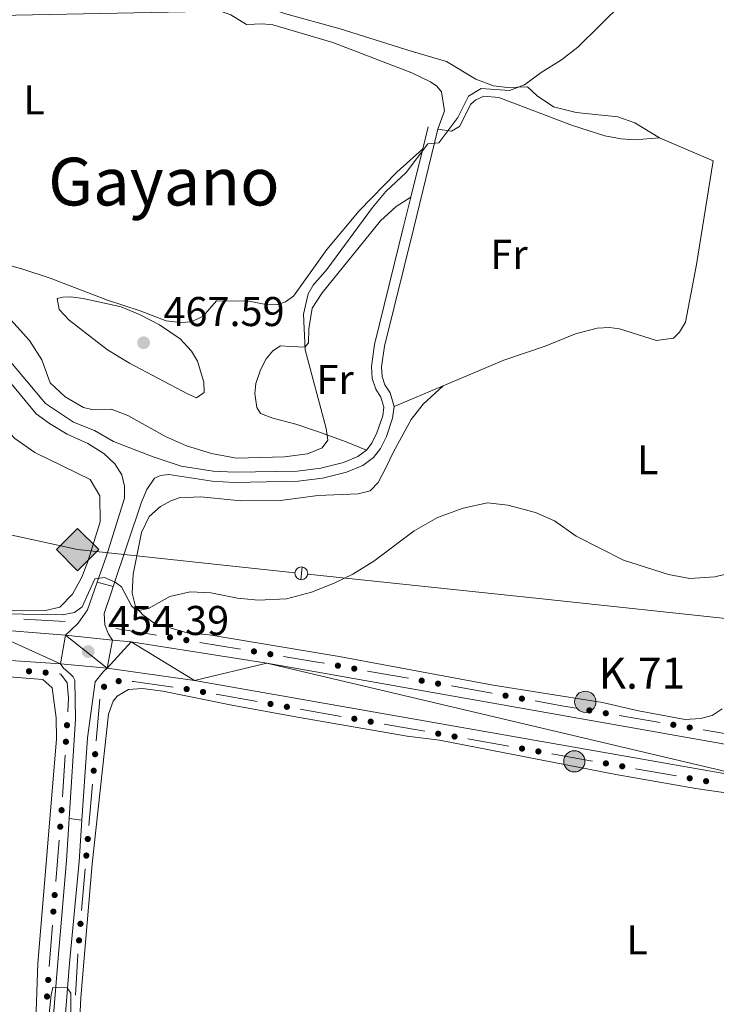
# Model space of a CAD drawing. Units: metres. Extents: x 634280 to 638793, y 713351 to 716408.
# Drawn here: x 637011 to 637179, y 715873 to 716110 of the extents above; entities that cross this region are included whole.
import ezdxf
from ezdxf.enums import TextEntityAlignment as Align

# ---------------------------------------------------------------- set-up
doc = ezdxf.new("R2010")
doc.units = ezdxf.units.M
doc.header["$MEASUREMENT"] = 0
doc.linetypes.add('DGN Style 3', pattern=[69.24889175779816, 49.46349411271298, -19.78539764508519])
for name, color, linetype, lineweight in [('Carátula', 7, 'Continuous', 5), ('Edificios construcciones cerramientos', 7, 'Continuous', 5), ('Elementos auxiliares', 7, 'Continuous', 5), ('Entidades rústicas y varios', 7, 'Continuous', 5), ('Líneas de conducción', 7, 'Continuous', 5), ('Relieve y altimetría', 7, 'Continuous', 5), ('Suelo Urbano', 7, 'Continuous', 5), ('Textos de rotulación', 7, 'Continuous', 5), ('Viales y ferrocarril', 7, 'Continuous', 5)]:
    doc.layers.add(name, color=color, linetype=linetype, lineweight=lineweight)
doc.styles.add('Style-arial', font='arial.shx', dxfattribs={"bigfont": 'arialbig.shx'})
doc.styles.add('Style-Arial Narrow', font='txt')
doc.styles.add('Style-Times New Roman', font='txt')

# ---------------------------------------------------------------- blocks, each defined once
blk = doc.blocks.new('5GASO')
at = {"layer": 'Líneas de conducción', "linetype": 'Continuous', "lineweight": 5}
for color, points in [(33, [(0, -5.089999999850988), (-5.090000000083819, 0), (0, 5.090000000083819), (0.2350000001024455, 2.5), (0.2339999999385327, 2.5), (-0.3159999998752028, 2.425000000046566), (-0.7860000000800937, 2.215000000083819), (-1.175999999977648, 1.855000000214204), (-1.480999999912456, 1.350000000093132), (-1.68099999986589, 0.715000000083819), (-1.746000000042841, -0.03999999980442226), (-1.68099999986589, -0.779999999795109), (-1.480999999912456, -1.419999999925494), (-1.165999999968335, -1.934999999823049), (-0.7560000000521541, -2.299999999813735), (-0.2660000000614673, -2.519999999785796), (0.2939999999944121, -2.59499999997206), (0.2949999999254942, -2.59499999997206)]), (33, [(0, -5.089999999850988), (0.2949999999254942, -2.59499999997206), (0.2939999999944121, -2.59499999997206), (0.7839999999850988, -2.539999999804422), (1.273999999975786, -2.369999999878928), (1.704000000143424, -2.119999999878928), (2.023999999975786, -1.829999999841675), (2.023999999975786, 0.1400000001303852), (0.2339999999385327, 0.1400000001303852), (0.2339999999385327, -0.7099999999627471), (1.269000000087544, -0.7099999999627471), (1.269000000087544, -1.329999999841675), (1.039000000106171, -1.5), (0.7790000000968575, -1.635000000009313), (0.5090000000782311, -1.71999999997206), (0.2490000000689179, -1.744999999878928), (-0.01099999994039536, -1.71999999997206), (-0.2409999999217689, -1.644999999785796), (-0.4459999999962747, -1.519999999785796), (-0.6210000000428408, -1.34499999997206), (-0.7860000000800937, -1.089999999850988), (-0.9010000000707805, -0.7749999999068677), (-0.9709999999031425, -0.409999999916181), (-0.9909999999217689, 0.01000000000931323), (-0.9709999999031425, 0.3950000000186265), (-0.9110000000800937, 0.7300000002142042), (-0.8059999998658895, 1.015000000130385), (-0.6559999999590218, 1.245000000111759), (-0.4760000000242144, 1.420000000158325), (-0.2660000000614673, 1.550000000046566), (-0.03600000008009374, 1.625), (0.2239999999292195, 1.650000000139698), (0.549000000115484, 1.595000000204891), (0.8290000001434237, 1.430000000167638), (1.043999999994412, 1.165000000037253), (1.174000000115484, 0.8000000000465661), (1.929000000003725, 0.9899999999906868), (1.848999999929219, 1.340000000083819), (1.729000000050291, 1.645000000018626), (1.574000000022352, 1.900000000139698), (1.378999999957159, 2.114999999990687), (1.144000000087544, 2.285000000149012), (0.8789999999571592, 2.40500000002794), (0.5740000000223517, 2.475000000093132), (0.2339999999385327, 2.5), (0.2350000001024455, 2.5), (0, 5.090000000083819), (5.090000000083819, 0)]), (250, [(0.2949999999254942, -2.59499999997206), (-0.2649999998975545, -2.519999999785796), (-0.7549999998882413, -2.299999999813735), (-1.165000000037253, -1.934999999823049), (-1.479999999981374, -1.419999999925494), (-1.679999999934807, -0.779999999795109), (-1.744999999878928, -0.03999999980442226), (-1.679999999934807, 0.715000000083819), (-1.479999999981374, 1.350000000093132), (-1.175000000046566, 1.855000000214204), (-0.784999999916181, 2.215000000083819), (-0.3149999999441206, 2.425000000046566), (0.2350000001024455, 2.5), (0.5749999999534339, 2.475000000093132), (0.8800000001210719, 2.40500000002794), (1.145000000018626, 2.285000000149012), (1.380000000121072, 2.114999999990687), (1.574999999953434, 1.900000000139698), (1.729999999981374, 1.645000000018626), (1.850000000093132, 1.340000000083819), (1.929999999934807, 0.9899999999906868), (1.175000000046566, 0.8000000000465661), (1.044999999925494, 1.165000000037253), (0.8300000000745058, 1.430000000167638), (0.5500000000465661, 1.595000000204891), (0.2250000000931323, 1.650000000139698), (-0.03499999991618097, 1.625), (-0.2649999998975545, 1.550000000046566), (-0.4749999998603016, 1.420000000158325), (-0.6550000000279397, 1.245000000111759), (-0.8049999999348074, 1.015000000130385), (-0.909999999916181, 0.7300000002142042), (-0.9699999999720603, 0.3950000000186265), (-0.9899999999906868, 0.01000000000931323), (-0.9699999999720603, -0.409999999916181), (-0.8999999999068677, -0.7749999999068677), (-0.784999999916181, -1.089999999850988), (-0.6199999998789281, -1.34499999997206), (-0.4450000000651926, -1.519999999785796), (-0.2399999999906868, -1.644999999785796), (-0.01000000000931323, -1.71999999997206), (0.25, -1.744999999878928), (0.5100000000093132, -1.71999999997206), (0.7800000000279397, -1.635000000009313), (1.040000000037253, -1.5), (1.270000000018626, -1.329999999841675), (1.270000000018626, -0.7099999999627471), (0.2350000001024455, -0.7099999999627471), (0.2350000001024455, 0.1400000001303852), (2.025000000139698, 0.1400000001303852), (2.025000000139698, -1.829999999841675), (1.705000000074506, -2.119999999878928), (1.275000000139698, -2.369999999878928), (0.784999999916181, -2.539999999804422)])]:
    blk.add_hatch(color=color, dxfattribs=at).paths.add_polyline_path(points)
at = {"layer": 'Líneas de conducción', "color": 250, "linetype": 'Continuous', "lineweight": 5}
blk.add_3dface([(0, -5.089999999850988), (5.090000000083819, 0), (0, 5.090000000083819), (-5.090000000083819, 0)], dxfattribs=at)
blk = doc.blocks.new('5HITCA')
at = {"layer": 'Viales y ferrocarril', "linetype": 'Continuous', "lineweight": 5}
h = blk.add_hatch(color=1, dxfattribs=at)
edge = h.paths.add_edge_path()
edge.add_arc((0, 0), 2.558578010358639, 0, 360)
at = {"layer": 'Viales y ferrocarril', "color": 250, "linetype": 'Continuous', "lineweight": 5}
blk.add_circle((0, 0), 2.558578010358639, dxfattribs=at)
blk = doc.blocks.new('5PATER')
at = {"layer": 'Relieve y altimetría', "linetype": 'Continuous', "lineweight": 5}
h = blk.add_hatch(color=250, dxfattribs=at)
edge = h.paths.add_edge_path()
edge.add_ellipse((0, 0), major_axis=(-1.095731442945027, -1.110710700472634), ratio=0.9994222409660319, start_angle=0, end_angle=360)

msp = doc.modelspace()

# ---------------------------------------------------------------- hatches: boundary and pattern name
at = {"layer": 'Edificios construcciones cerramientos', "linetype": 'Continuous', "lineweight": 5, "extrusion": (0, 0, -1)}
h = msp.add_hatch(color=170, dxfattribs=at)
edge = h.paths.add_edge_path()
edge.add_arc((-637047.4349033702, 715961.7702073611), 0.7500000001593229, 224.2144793989773, 584.2144793989772)
h = msp.add_hatch(color=170, dxfattribs=at)
edge = h.paths.add_edge_path()
edge.add_arc((-637051.380074017, 715961.1118671563), 0.7500000001593229, 224.2144793989773, 584.2144793989772)
h = msp.add_hatch(color=170, dxfattribs=at)
edge = h.paths.add_edge_path()
edge.add_arc((-637067.6539029358, 715958.396213812), 0.7500000001593229, 224.2144793989773, 584.2144793989772)
h = msp.add_hatch(color=170, dxfattribs=at)
edge = h.paths.add_edge_path()
edge.add_arc((-637071.5990735826, 715957.7378736073), 0.7500000001593229, 224.2144793989773, 584.2144793989772)
h = msp.add_hatch(color=170, dxfattribs=at)
edge = h.paths.add_edge_path()
edge.add_arc((-637013.5194840115, 715953.6354713717), 0.7500000001593227, 216.2856342591286, 576.2856342591286)
h = msp.add_hatch(color=170, dxfattribs=at)
edge = h.paths.add_edge_path()
edge.add_arc((-637017.5037129098, 715953.3040906335), 0.7500000001593229, 220.4682641600434, 580.4682641600434)
h = msp.add_hatch(color=170, dxfattribs=at)
edge = h.paths.add_edge_path()
edge.add_arc((-637087.8629811327, 715954.9652061453), 0.7500000001593228, 224.8815569107931, 584.881556910793)
h = msp.add_hatch(color=170, dxfattribs=at)
edge = h.paths.add_edge_path()
edge.add_arc((-637091.8001649326, 715954.2609889614), 0.7500000001593228, 224.8815569107931, 584.881556910793)
h = msp.add_hatch(color=170, dxfattribs=at)
edge = h.paths.add_edge_path()
edge.add_arc((-637035.0886039897, 715951.2529702734), 0.7500000001593227, 215.9019288556139, 575.901928855614)
h = msp.add_hatch(color=170, dxfattribs=at)
edge = h.paths.add_edge_path()
edge.add_arc((-637108.0410481065, 715951.3560930775), 0.7500000001593228, 224.8815569107931, 584.881556910793)
h = msp.add_hatch(color=170, dxfattribs=at)
edge = h.paths.add_edge_path()
edge.add_arc((-637031.5756565956, 715949.8819183232), 0.7500000001593228, 153.5386167974687, 513.5386167974688)
h = msp.add_hatch(color=170, dxfattribs=at)
edge = h.paths.add_edge_path()
edge.add_arc((-637051.4559069544, 715949.3383407539), 0.7500000001593227, 222.9387557933163, 582.9387557933162)
h = msp.add_hatch(color=170, dxfattribs=at)
edge = h.paths.add_edge_path()
edge.add_arc((-637055.3951929635, 715948.6458394763), 0.7500000001593227, 224.802429528752, 584.8024295287521)
h = msp.add_hatch(color=170, dxfattribs=at)
edge = h.paths.add_edge_path()
edge.add_arc((-637111.9782319062, 715950.6518758936), 0.7500000001593228, 224.8815569107931, 584.881556910793)
h = msp.add_hatch(color=170, dxfattribs=at)
edge = h.paths.add_edge_path()
edge.add_arc((-637128.2191150801, 715947.7469800096), 0.7500000001593228, 224.8815569107931, 584.881556910793)
h = msp.add_hatch(color=170, dxfattribs=at)
edge = h.paths.add_edge_path()
edge.add_arc((-637132.1562988798, 715947.0427628257), 0.7500000001593228, 224.8815569107931, 584.881556910793)
h = msp.add_hatch(color=170, dxfattribs=at)
edge = h.paths.add_edge_path()
edge.add_arc((-637071.6404766995, 715945.7633038193), 0.7500000001593227, 224.802429528752, 584.8024295287521)
h = msp.add_hatch(color=170, dxfattribs=at)
edge = h.paths.add_edge_path()
edge.add_arc((-637075.5787273021, 715945.0645072965), 0.7500000001593227, 224.802429528752, 584.8024295287521)
h = msp.add_hatch(color=170, dxfattribs=at)
edge = h.paths.add_edge_path()
edge.add_arc((-637148.4068022775, 715944.1909081452), 0.7500000001593228, 224.4255523620725, 584.4255523620725)
h = msp.add_hatch(color=170, dxfattribs=at)
edge = h.paths.add_edge_path()
edge.add_arc((-637091.8240110378, 715942.1819716396), 0.7500000001593227, 224.802429528752, 584.8024295287521)
h = msp.add_hatch(color=170, dxfattribs=at)
edge = h.paths.add_edge_path()
edge.add_arc((-637095.7622616405, 715941.4831751168), 0.7500000001593227, 224.802429528752, 584.8024295287521)
h = msp.add_hatch(color=170, dxfattribs=at)
edge = h.paths.add_edge_path()
edge.add_arc((-637152.3496688085, 715943.5180135106), 0.7500000001593228, 224.4255523620725, 584.4255523620725)
h = msp.add_hatch(color=170, dxfattribs=at)
edge = h.paths.add_edge_path()
edge.add_arc((-637022.6386747696, 715940.6406045423), 0.7500000001593228, 308.3541214009743, 668.3541214009743)
h = msp.add_hatch(color=170, dxfattribs=at)
edge = h.paths.add_edge_path()
edge.add_arc((-637168.613993248, 715940.742323143), 0.7500000001593228, 224.4255523620725, 584.4255523620725)
h = msp.add_hatch(color=170, dxfattribs=at)
edge = h.paths.add_edge_path()
edge.add_arc((-637172.5568597789, 715940.0694285086), 0.7500000001593228, 224.4255523620725, 584.4255523620725)
h = msp.add_hatch(color=170, dxfattribs=at)
edge = h.paths.add_edge_path()
edge.add_arc((-637022.3865805455, 715936.6486183542), 0.7500000001593228, 308.3541214009743, 668.3541214009743)
h = msp.add_hatch(color=170, dxfattribs=at)
edge = h.paths.add_edge_path()
edge.add_arc((-637112.0075453764, 715938.6006394599), 0.7500000001593227, 224.802429528752, 584.8024295287521)
h = msp.add_hatch(color=170, dxfattribs=at)
edge = h.paths.add_edge_path()
edge.add_arc((-637115.9457959791, 715937.9018429371), 0.7500000001593227, 224.802429528752, 584.8024295287521)
h = msp.add_hatch(color=170, dxfattribs=at)
edge = h.paths.add_edge_path()
edge.add_arc((-637132.1910797148, 715935.0193072802), 0.7500000001593227, 224.802429528752, 584.8024295287521)
h = msp.add_hatch(color=170, dxfattribs=at)
edge = h.paths.add_edge_path()
edge.add_arc((-637136.1293303175, 715934.3205107572), 0.7500000001593227, 224.802429528752, 584.8024295287521)
h = msp.add_hatch(color=170, dxfattribs=at)
edge = h.paths.add_edge_path()
edge.add_arc((-637029.426426427, 715933.6642749398), 0.7500000001593229, 129.6836976659135, 489.6836976659135)
h = msp.add_hatch(color=170, dxfattribs=at)
edge = h.paths.add_edge_path()
edge.add_arc((-637029.0817792341, 715929.679291772), 0.7500000001593229, 129.6836976659135, 489.6836976659135)
h = msp.add_hatch(color=170, dxfattribs=at)
edge = h.paths.add_edge_path()
edge.add_arc((-637152.3746140532, 715931.4379751002), 0.7500000001593227, 224.802429528752, 584.8024295287521)
h = msp.add_hatch(color=170, dxfattribs=at)
edge = h.paths.add_edge_path()
edge.add_arc((-637156.3128646561, 715930.7391785774), 0.7500000001593227, 224.802429528752, 584.8024295287521)
h = msp.add_hatch(color=170, dxfattribs=at)
edge = h.paths.add_edge_path()
edge.add_arc((-637172.5581483918, 715927.8566429205), 0.7500000001593227, 224.802429528752, 584.8024295287521)
h = msp.add_hatch(color=170, dxfattribs=at)
edge = h.paths.add_edge_path()
edge.add_arc((-637176.4963989945, 715927.1578463977), 0.7500000001593227, 224.802429528752, 584.8024295287521)
h = msp.add_hatch(color=170, dxfattribs=at)
edge = h.paths.add_edge_path()
edge.add_arc((-637021.345633808, 715920.1817440751), 0.7500000001593228, 309.3940385345683, 669.3940385345683)
h = msp.add_hatch(color=170, dxfattribs=at)
edge = h.paths.add_edge_path()
edge.add_arc((-637021.0211258947, 715916.194932567), 0.7500000001593228, 309.3940385345683, 669.3940385345683)
h = msp.add_hatch(color=170, dxfattribs=at)
edge = h.paths.add_edge_path()
edge.add_arc((-637027.6601095637, 715913.2412362052), 0.7500000001593229, 129.6836976659135, 489.6836976659135)
h = msp.add_hatch(color=170, dxfattribs=at)
edge = h.paths.add_edge_path()
edge.add_arc((-637027.3154623711, 715909.2562530371), 0.7500000001593229, 129.6836976659135, 489.6836976659135)
h = msp.add_hatch(color=170, dxfattribs=at)
edge = h.paths.add_edge_path()
edge.add_arc((-637019.6825307517, 715899.7493350958), 0.7500000001593228, 309.3940385345683, 669.3940385345683)
h = msp.add_hatch(color=170, dxfattribs=at)
edge = h.paths.add_edge_path()
edge.add_arc((-637019.3704331405, 715895.7620017633), 0.7500000001593229, 309.0592249991546, 669.0592249991546)
h = msp.add_hatch(color=170, dxfattribs=at)
edge = h.paths.add_edge_path()
edge.add_arc((-637025.8937927007, 715892.8181974704), 0.7500000001593229, 129.6836976659135, 489.6836976659135)
h = msp.add_hatch(color=170, dxfattribs=at)
edge = h.paths.add_edge_path()
edge.add_arc((-637025.5491455081, 715888.8332143025), 0.7500000001593229, 129.6836976659135, 489.6836976659135)
h = msp.add_hatch(color=170, dxfattribs=at)
edge = h.paths.add_edge_path()
edge.add_arc((-637018.128223493, 715879.3123286499), 0.7500000001593229, 309.0592249991546, 669.0592249991546)
h = msp.add_hatch(color=170, dxfattribs=at)
edge = h.paths.add_edge_path()
edge.add_arc((-637017.8270817604, 715875.3245291074), 0.7500000001593229, 309.0592249991546, 669.0592249991546)

# ---------------------------------------------------------------- linework, layer by layer
at = {"layer": 'Carátula', "color": 7, "linetype": 'Continuous', "lineweight": 5}
msp.add_3dface([(634338.45, 713350.77), (638792.5900000001, 713438.54), (638734.0800000001, 716407.98), (634279.94, 716320.21)], dxfattribs=at)
at = {"layer": 'Edificios construcciones cerramientos', "color": 170, "linetype": 'Continuous', "lineweight": 5}
for p, q in [((637012.2545142537, 715966.1341823325, 454.1704253756734), (637022.2391676505, 715965.5867780894, 454.2543606929722)), ((637034.3700000001, 715963.95, 454.2), (637044.2329266174, 715962.3041494885, 454.0822942913978)), ((637054.5889995657, 715960.5760064512, 453.9587032973655), (637064.451926183, 715958.9301559397, 453.8409975887633)), ((637095.0025897636, 715953.6878128247, 453.4623231089515), (637104.8455492631, 715951.9272698646, 453.3333394667716)), ((637115.1806567374, 715950.0786997564, 453.1979066424828), (637125.0236162366, 715948.3181567963, 453.068923000303)), ((637029.7071341032, 715936.9056130815, 454.0657571552747), (637030.5687520853, 715946.8680710006, 453.9818127562739)), ((637058.5984859494, 715948.0770724108, 453.8937925551977), (637068.4441124559, 715946.3300811036, 453.7858107525428)), ((637078.782020288, 715944.4957402311, 453.6724298597551), (637088.6276467943, 715942.7487489239, 453.5644480571002)), ((637155.5567187045, 715942.9703145381, 452.7382044112815), (637165.4138850314, 715941.2880779514, 452.6585045391606)), ((637098.9655546264, 715940.9144080512, 453.4510671643125), (637108.8111811329, 715939.1674167439, 453.3430853616575)), ((637119.149088965, 715937.3330758715, 453.2297044688698), (637128.9947154713, 715935.5860845642, 453.1217226662149)), ((637175.7639096745, 715939.5217295354, 452.5748196734335), (637185.6210760013, 715937.8394929487, 452.4951198013126)), ((637022.1811544639, 715933.40157539, 453.9633371585608), (637021.5509189032, 715923.4216099204, 453.907728138485)), ((637139.3326233034, 715933.7517436917, 453.0083417734272), (637149.1782498097, 715932.0047523845, 452.9003599707723)), ((637159.516157642, 715930.170411512, 452.7869790779846), (637169.3617841483, 715928.4234202045, 452.6789972753297)), ((637027.9408172399, 715916.4825743472, 454.2378431732261), (637028.8024352221, 715926.4450322664, 454.1538987742254)), ((637020.7567992841, 715912.9521054954, 453.899778033772), (637019.9455295005, 715902.985076725, 453.9131506126233)), ((637026.1745003769, 715896.059535613, 454.4099291911774), (637027.0361183591, 715906.0219935323, 454.3259847921767)), ((637019.1251122656, 715892.5183680947, 454.0306136593921), (637018.372257934, 715882.5488692382, 454.2362903582621))]:
    msp.add_line(p, q, dxfattribs=at)
at = {"layer": 'Edificios construcciones cerramientos', "color": 170, "linetype": 'Continuous', "lineweight": 5, "extrusion": (-0.004327815948608048, -0.09711281847226048, 0.9952639702598948), "elevation": -71834.19572003806, "flags": 128}
msp.add_lwpolyline([(604568.2535053275, 740132.6280738686), (604576.46805097, 740131.6260433004), (604578.1773673717, 740131.3972165468)], dxfattribs=at)
at = {"layer": 'Edificios construcciones cerramientos', "color": 170, "linetype": 'Continuous', "lineweight": 5, "elevation": 453.97, "flags": 128}
msp.add_lwpolyline([(637038.3415130926, 715951.1866585184), (637038.6699999999, 715951.1799999999), (637048.242613476, 715949.8008946688)], dxfattribs=at)
at = {"layer": 'Edificios construcciones cerramientos', "color": 170, "linetype": 'Continuous', "lineweight": 5, "extrusion": (-0.08190124484381425, -0.5201816549316343, 0.8501195398093258), "elevation": -424219.3507953138, "flags": 128}
msp.add_lwpolyline([(518029.8640967938, 685714.2408562335), (518036.3350822099, 685714.0823074286), (518039.8617507454, 685714.0289248421)], dxfattribs=at)
at = {"layer": 'Edificios construcciones cerramientos', "color": 170, "linetype": 'Continuous', "lineweight": 5, "extrusion": (-0.6206781849062506, 0.06026732240115566, 0.7817457647036391), "elevation": -351887.8780633321, "flags": 128}
msp.add_lwpolyline([(-774089.5815994386, 441858.3282742915), (-774099.3406769077, 441857.8625797122), (-774099.5704736656, 441857.8594860649)], dxfattribs=at)
at = {"layer": 'Edificios construcciones cerramientos', "color": 170, "linetype": 'Continuous', "lineweight": 5}
msp.add_polyline3d([(637020.7410174261, 715952.9790147194, 454.27), (637021.1300000001, 715952.94, 454.27), (637022.69, 715950.8600000001, 454.24), (637023.05, 715947.1599999999, 454.04), (637022.8429018026, 715943.8805391327, 454.0217266296404)], dxfattribs=at)
at = {"layer": 'Elementos auxiliares', "color": 250, "linetype": 'Continuous', "lineweight": 5}
msp.add_3dface([(635160.05, 716075.1400000001), (638579.3300000001, 716142.54), (638625.47, 713829.1699999999), (635205.0700000001, 713761.77)], dxfattribs=at)
at = {"layer": 'Entidades rústicas y varios', "color": 92, "linetype": 'Continuous', "lineweight": 5}
msp.add_line((637113.19, 716022.3700000001, 457.62), (637101.4099999999, 716017.3600000001, 458.33), dxfattribs=at)
for points in [[(637072.6300000001, 716112.8400000001, 462.9), (637075.01, 716111.95, 462.79), (637088.3700000001, 716108.3200000001, 462.43), (637105.51, 716102.9199999999, 461.96), (637114.03, 716100.4299999999, 461.2), (637121.0900000001, 716096.1599999999, 460.55), (637125.3300000001, 716094.6000000001, 460.17), (637128.6499999999, 716094.21, 459.93), (637133.51, 716094.3200000001, 459.78), (637135.8300000001, 716092.1799999999, 459.64), (637139.75, 716089.52, 459.37), (637145.25, 716088.1300000001, 459.19), (637155.23, 716087.1000000001, 458.81), (637159.31, 716085.6499999999, 458.69), (637165.29, 716082.03, 458.33)], [(637059.5700000001, 716112.5900000001, 462.28), (637062.0700000001, 716111.7, 462.2), (637065.8700000001, 716109.3400000001, 461.73), (637069.69, 716109.52, 461.73), (637072.1699999999, 716109.26, 461.67), (637086.6499999999, 716105, 461.37), (637105.6300000001, 716097.69, 460.84), (637110.19, 716095.55, 460.52), (637111.6499999999, 716094.47, 460.43), (637112.79, 716093.1200000001, 460.28), (637113.49, 716088.54, 460.25), (637111.9299999999, 716084.1200000001, 460.33)], [(637111.9299999999, 716084.1200000001, 460.33), (637115.25, 716083.6499999999, 459.98), (637117.1699999999, 716084.79, 459.89), (637119.8899999999, 716090.1599999999, 459.8), (637121.05, 716091.24, 459.77), (637123.03, 716092.1200000001, 459.71), (637126.5900000001, 716091.73, 459.65), (637144.31, 716085, 459.15), (637152.1499999999, 716082.5, 458.8), (637156.0900000001, 716081.79, 458.68), (637159.23, 716081.6100000001, 458.51), (637165.29, 716082.03, 458.33)], [(637165.29, 716082.03, 458.33), (637178.21, 716076.48, 458.3), (637174.19, 716051.52, 458.12), (637171.53, 716037.6599999999, 457.62), (637170.0900000001, 716035.28, 457.59), (637168.69, 716033.8600000001, 457.54), (637164.5700000001, 716033.25, 457.56), (637155.6300000001, 716036.06, 457.68), (637153.27, 716036.3999999999, 457.68), (637150.25, 716036.21, 457.68), (637145.05, 716034.8800000001, 457.68), (637137.75, 716031.8999999999, 457.45), (637127.79, 716028.56, 457.45), (637113.19, 716022.3700000001, 457.62)], [(637002.51, 716053.0900000001, 461.82), (637012.05, 716050.4299999999, 462.65), (637018.6100000001, 716048.25, 463.71), (637032.4099999999, 716043.01, 464.5), (637040.25, 716040.3999999999, 464.79), (637046.53, 716038.03, 464.27), (637049.9299999999, 716037.6000000001, 464.03), (637052.6499999999, 716037.75, 463.68), (637055.4299999999, 716039.1100000001, 463.18), (637058.6699999999, 716042.8400000001, 462.21), (637066.4099999999, 716042.73, 461.47), (637070.97, 716041.8400000001, 460.97), (637073.4299999999, 716041.9099999999, 460.91), (637075.27, 716042.5700000001, 460.65), (637077.19, 716043.95, 460.5), (637085.19, 716055.1400000001, 460.18), (637092.99, 716064.45, 460.18), (637102.0900000001, 716073.78, 460.18), (637108.27, 716079.3700000001, 459.95)], [(637094.71, 716006.8400000001, 457.77), (637089.8300000001, 716008.8999999999, 459.12), (637083.47, 716011.1599999999, 460.45), (637077.71, 716013.1400000001, 461.15), (637072.21, 716014.53, 462.36), (637069.21, 716015.7, 462.92), (637068.31, 716017.1200000001, 462.95), (637067.8899999999, 716020.5, 462.86), (637068.0700000001, 716022.9299999999, 462.77), (637069.23, 716026.1799999999, 462.68), (637070.5900000001, 716028.8500000001, 462.48), (637072.19, 716030.75, 462.09), (637074.05, 716031.95, 461.71), (637076.51, 716031.8, 461.21), (637079.8899999999, 716031.6300000001, 459.8), (637080.81, 716032.71, 459.45), (637080.8700000001, 716036.06, 459.24), (637081.6300000001, 716041.04, 459.24), (637084.05, 716044.75, 459.21), (637098.0900000001, 716062.06, 459.18), (637101.9299999999, 716065.53, 459.15), (637105.4299999999, 716067.79, 459.11)], [(636922.5700000001, 715977.75, 454.22), (636927.3899999999, 715975.54, 454.25), (636933.19, 715973.97, 454.28), (636950.8300000001, 715971.9099999999, 454.16), (636999.1699999999, 715968.51, 454.93), (637009.95, 715968.1499999999, 455.25), (637017.45, 715968.26, 455.19), (637020.9299999999, 715969.0900000001, 455.22), (637023.95, 715972.1799999999, 455.37), (637026.19, 715976.3, 455.37), (637027.69, 715980.0700000001, 455.43), (637030.6699999999, 715989.6400000001, 455.87), (637030.5900000001, 715995.8900000001, 456.14), (637028.21, 715999.8300000001, 456.17), (637014.9099999999, 716006.3300000001, 456.02), (637010.0700000001, 716009.6799999999, 455.99), (637006.6100000001, 716013.3800000001, 455.99), (637001.99, 716019.56, 456.02), (636982.31, 716036.8600000001, 455.96), (636979.01, 716041.22, 455.96), (636972.29, 716048.8800000001, 455.96), (636967.6300000001, 716053.3, 455.96), (636958.8500000001, 716059.94, 455.93), (636953.23, 716064.05, 456.25)], [(637113.19, 716022.3700000001, 457.62), (637108.3899999999, 716017.9199999999, 457.59), (637105.51, 716014.2, 457.56), (637101.21, 716006.49, 457.26), (637099.45, 716002.75, 457), (637097.5700000001, 715999.0800000001, 456.23), (637095.6499999999, 715997.03, 456.03), (637092.75, 715996.3300000001, 456), (637083.05, 715995.97, 456.17), (637074.01, 715994.77, 456.29), (637064.53, 715994.6300000001, 456.38), (637054.8300000001, 715995.6599999999, 456.38), (637049.69, 715995.3700000001, 456.29), (637047.6499999999, 715994.6799999999, 456.17), (637045.1300000001, 715993.28, 456.11), (637042.47, 715990.8900000001, 456.03), (637040.5900000001, 715987.03, 455.79), (637038.5900000001, 715977, 455.41), (637038.3700000001, 715972.44, 455.17), (637039.1100000001, 715969.25, 455.11), (637040.8700000001, 715967.1799999999, 454.97), (637043.6300000001, 715965.19, 454.91), (637051.5700000001, 715962.8500000001, 454.59), (637056.9099999999, 715962.4099999999, 454.53), (637088.1300000001, 715957.1699999999, 454.5), (637125.27, 715950.24, 453.88), (637151.5900000001, 715946.0700000001, 453.7), (637160.23, 715944.1000000001, 453.58), (637171.47, 715942.02, 453.61), (637175.19, 715942.22, 453.61), (637177.9299999999, 715942.99, 453.64), (637180.3700000001, 715944.5700000001, 453.79)], [(636819.27, 715982.0700000001, 452.27), (636855.31, 715973.23, 452.79), (636875.8700000001, 715967.76, 453.17), (636907.8899999999, 715960.6499999999, 453.11), (636921.53, 715958.27, 453.17), (636937.3500000001, 715956.26, 453.31), (636956.53, 715954.3, 453.61), (636975.1699999999, 715952.95, 453.87), (636990.95, 715952.45, 453.99), (637007.73, 715952.3600000001, 454.29), (637016.8500000001, 715951.6599999999, 454.31), (637019.0900000001, 715949.6000000001, 454.31), (637020.0700000001, 715942.4299999999, 454.14), (637020.1100000001, 715937.3500000001, 453.96), (637015.6100000001, 715883.26, 454.43), (637014.77, 715857.98, 455.2)], [(637024.81, 715849.6599999999, 455.71), (637025.97, 715875.0900000001, 454.71), (637028.75, 715907.28, 454.27), (637032.6699999999, 715943.28, 454.32), (637033.77, 715946.4199999999, 454.35), (637034.73, 715947.6499999999, 454.38), (637037.4299999999, 715949.23, 454.38), (637040.8500000001, 715949.46, 454.35), (637045.71, 715948.8700000001, 454.21), (637062.3500000001, 715945.44, 454.03), (637078.1300000001, 715942.5800000001, 453.77), (637104.5700000001, 715938, 453.38), (637112.31, 715937.01, 453.21), (637154.73, 715928.73, 452.59), (637174.01, 715925.4099999999, 452.5), (637190.5900000001, 715923, 452.53)]]:
    msp.add_polyline3d(points, dxfattribs=at)
at = {"layer": 'Líneas de conducción', "color": 250, "linetype": 'Continuous', "lineweight": 15}
for p, q in [((636964.2635927703, 715996.1449133565, 455.0416798519837), (637020.4555101718, 715983.9569089501, 455.4551617865409)), ((637080.6063720111, 715977.0340523287, 455.1301534284993), (637137.7824786659, 715970.9508801419, 454.7588800086632)), ((637137.7824786659, 715970.9508801419, 454.7588800086632), (637194.9585853205, 715964.8677079554, 454.3876065888271))]:
    msp.add_line(p, q, dxfattribs=at)
at = {"layer": 'Líneas de conducción', "color": 250, "linetype": 'Continuous', "lineweight": 15, "extrusion": (0.0196721298095208, 0.1243523173900719, 0.9920430980902373), "elevation": 102017.6444975974, "flags": 128}
msp.add_lwpolyline([(-517320.8484483315, -800249.8576698708), (-517325.6852424969, -800249.5809537198), (-517378.2712433927, -800252.2814694485)], dxfattribs=at)
at = {"layer": 'Líneas de conducción', "color": 250, "linetype": 'Continuous', "lineweight": 15, "elevation": 455.1400809568993, "flags": 128}
msp.add_lwpolyline([(637079.2406791705, 715978.7137937825), (637078.9179998322, 715975.680910988)], dxfattribs=at)
at = {"layer": 'Líneas de conducción', "color": 250, "linetype": 'Continuous', "lineweight": 15, "extrusion": (0, 0, -1)}
msp.add_circle((-637079.0669096592, 715977.1986748336, -455.1400809568993), 1.530522786793738, dxfattribs=at)
at = {"layer": 'Relieve y altimetría', "color": 30, "linetype": 'Continuous', "lineweight": 5, "flags": 128}
for points, elevation in [([(637001.6499999999, 716046.4199999999), (637013.6100000001, 716033.24), (637016.6100000001, 716028.5800000001), (637018.6100000001, 716023.06), (637022.19, 716019.69), (637026.6100000001, 716017.1499999999), (637028.6699999999, 716016.6599999999), (637033.31, 716016.72), (637037.29, 716015.2), (637046.3500000001, 716010.1799999999), (637051.45, 716007.9099999999), (637057.4299999999, 716006.0800000001), (637063.49, 716004.9199999999), (637074.99, 716005.23), (637080.53, 716005.98), (637084.0900000001, 716007.3900000001), (637085.45, 716009.25), (637085.01, 716012.0700000001), (637079.99, 716031.05), (637079.6100000001, 716039.5800000001), (637080.6699999999, 716044.46), (637081.9299999999, 716046.6000000001), (637085.21, 716050.3700000001), (637096.1699999999, 716065.27), (637099.3899999999, 716069.1000000001), (637104.3300000001, 716073.6699999999), (637109.55, 716080.6200000001), (637112.1300000001, 716080.8800000001), (637116.75, 716086.98), (637119.3300000001, 716092.0900000001), (637122.3500000001, 716093.8999999999), (637129.19, 716093.45), (637132.81, 716094.79), (637136.81, 716097.79), (637141.71, 716100.8), (637145.6499999999, 716103.8900000001), (637156.4099999999, 716114.49)], 460), ([(637049.8700000001, 716033.6300000001), (637044.9299999999, 716037.01), (637040.29, 716039.4099999999), (637035.69, 716041.3500000001), (637026.51, 716043.3999999999), (637023.53, 716043.76), (637021.6100000001, 716043.73), (637020.27, 716043.3800000001), (637020.75, 716040.7), (637023.1699999999, 716038.1300000001), (637032.3899999999, 716031.05), (637037.6699999999, 716027.79), (637051.6499999999, 716020.3800000001), (637053.8300000001, 716019.49), (637055.69, 716020.73), (637055.6100000001, 716023.23), (637054.0700000001, 716028.25), (637052.5900000001, 716030.72), (637049.8700000001, 716033.6300000001)], 465), ([(637007.3300000001, 715967.46), (637021.49, 715967.23), (637024.49, 715967.75), (637026.27, 715969.1000000001), (637029.3700000001, 715975.9099999999), (637031.69, 715976.2), (637034.25, 715975.1000000001), (637035.81, 715973.94), (637038.1499999999, 715969.3400000001), (637039.49, 715968.1499999999), (637042.27, 715968.71), (637047.3899999999, 715971.6499999999), (637052.27, 715972.71), (637057.29, 715972.54), (637063.73, 715971.19), (637068.71, 715970.72), (637075.53, 715971.1000000001), (637081.47, 715972.6599999999), (637086.99, 715974.8), (637091.47, 715977), (637096.51, 715980.1300000001), (637106.23, 715987.4299999999), (637111.8700000001, 715990.6699999999), (637117.99, 715992.8700000001), (637123.8500000001, 715994.1699999999), (637128.81, 715993.5900000001), (637135.4299999999, 715991.8400000001), (637140.01, 715989.8400000001), (637145.19, 715986.1300000001), (637156.5900000001, 715980.3400000001), (637167.4099999999, 715976.9299999999), (637172.5900000001, 715975.98), (637178.6100000001, 715976.3400000001), (637194.0900000001, 715980.1599999999)], 455), ([(637023.5700000001, 715869.6000000001), (637023.5900000001, 715876.1100000001), (637022.69, 715877.4199999999), (637019.23, 715877.48), (637018.81, 715875.71), (637017.5900000001, 715863.52)], 455)]:
    msp.add_lwpolyline(points, dxfattribs=dict(at, elevation=elevation))
at = {"layer": 'Suelo Urbano', "color": 1, "linetype": 'Continuous', "lineweight": 5}
for p, q in [((637029.9299999999, 715975.0700000001, 454.95), (637033.79, 715974.04, 454.96)), ((637023.1499999999, 715918.1499999999, 454.63), (637026.23, 715917.79, 454.63))]:
    msp.add_line(p, q, dxfattribs=at)
for points in [[(637029.9299999999, 715975.0700000001, 454.95), (637027.5700000001, 715968.4099999999, 454.59), (637025.3700000001, 715965.22, 454.48), (637023.53, 715963.47, 454.41), (637022.31, 715962.31, 454.52)], [(637033.5900000001, 715961.1499999999, 454.44), (637032.6300000001, 715962.5800000001, 454.37), (637031.77, 715964.77, 454.54), (637031.6300000001, 715967.53, 454.62), (637033.53, 715973.22, 454.92), (637033.79, 715974.04, 454.96)], [(637021.1100000001, 715955.45, 454.39), (637021.79, 715954.4099999999, 454.41), (637023.4299999999, 715953.03, 454.38), (637024.1100000001, 715952.31, 454.41), (637024.53, 715951.47, 454.41), (637024.6699999999, 715942.1300000001, 454.39), (637023.1499999999, 715918.1499999999, 454.63)], [(637032.29, 715954.3999999999, 454.36), (637031.3700000001, 715953.47, 454.37), (637029.4299999999, 715951.0900000001, 454.34), (637027.5900000001, 715937.6000000001, 454.43), (637026.23, 715917.79, 454.63)]]:
    msp.add_polyline3d(points, dxfattribs=at)
at = {"layer": 'Viales y ferrocarril', "color": 250, "linetype": 'DGN Style 3', "lineweight": 5}
for p, q in [((637108.27, 716079.3700000001, 459.95), (637109.5700000001, 716084.7, 460.33)), ((637105.4299999999, 716067.79, 459.11), (637108.27, 716079.3700000001, 459.95))]:
    msp.add_line(p, q, dxfattribs=at)
at = {"layer": 'Viales y ferrocarril', "color": 250, "linetype": 'Continuous', "lineweight": 15}
for p, q in [((637033.5900000001, 715961.1499999999, 454.44), (637022.31, 715962.31, 454.52)), ((637032.29, 715954.3999999999, 454.36), (637021.1100000001, 715955.45, 454.39))]:
    msp.add_line(p, q, dxfattribs=at)
at = {"layer": 'Viales y ferrocarril', "color": 250, "linetype": 'DGN Style 3', "lineweight": 5}
for points in [[(637029.9299999999, 715975.0700000001, 454.95), (637032.19, 715981.4299999999, 455.29), (637036.49, 715995.28, 456.06), (637036.53, 715998.1499999999, 456.3), (637035.8899999999, 716000.9299999999, 456.48), (637034.19, 716003.5900000001, 456.86), (637031.51, 716006.02, 457.33), (637027.6499999999, 716008.46, 457.65), (637022.69, 716010.6699999999, 458.16), (637018.4299999999, 716013.26, 458.42), (637015.23, 716015.6400000001, 458.51), (637001.23, 716032.28, 458.65), (636992.3700000001, 716041.6000000001, 458.57), (636979.6499999999, 716052.3400000001, 458.83), (636971.3300000001, 716060.27, 458.95), (636960.53, 716073.5700000001, 459.09), (636939.55, 716101.8800000001, 459.33), (636933.6699999999, 716110.1100000001, 459.4)], [(637094.71, 716006.8400000001, 457.77), (637096.05, 716008.56, 457.85), (637097.27, 716011.05, 457.94), (637098.6499999999, 716015.1200000001, 458.24), (637098.9299999999, 716017.1799999999, 458.33), (637098.23, 716019.6300000001, 458.33), (637096.99, 716021.52, 458.33), (637096.1300000001, 716024.0900000001, 458.33), (637095.95, 716027, 458.3), (637096.69, 716032.3300000001, 458.24), (637103.77, 716061, 458.62), (637105.4299999999, 716067.79, 459.11)], [(637033.8300000001, 716008.9299999999, 457.33), (637043.4099999999, 716005.27, 456.94), (637050.1300000001, 716003.01, 457.09), (637057.8700000001, 716001.8200000001, 457.49), (637062.95, 716001.52, 457.68), (637078.0900000001, 716001.8, 457.71), (637083.73, 716002.55, 457.74), (637089.21, 716003.8800000001, 457.71), (637092.6699999999, 716005.3300000001, 457.74), (637094.71, 716006.8400000001, 457.77)], [(637026.23, 715917.79, 454.63), (637025.55, 715907.8600000001, 454.73), (637023.29, 715883.3600000001, 454.89), (637021.4299999999, 715859.8900000001, 455.65)]]:
    msp.add_polyline3d(points, dxfattribs=at)
at = {"layer": 'Viales y ferrocarril', "color": 250, "linetype": 'Continuous', "lineweight": 5}
for points in [[(636937.47, 716110.1799999999, 459.38), (636942.1100000001, 716103.71, 459.33), (636963.1499999999, 716075.6000000001, 459.09), (636973.77, 716062.52, 458.95), (636981.8700000001, 716054.81, 458.83), (636994.6499999999, 716044.02, 458.57), (637003.69, 716034.49, 458.65), (637017.51, 716018.0700000001, 458.51), (637024.23, 716013.6200000001, 458.16), (637029.29, 716011.6000000001, 457.65), (637033.8300000001, 716008.9299999999, 457.33)], [(637101.4099999999, 716017.3600000001, 458.33), (637100.47, 716020.6599999999, 458.33), (637099.19, 716022.5900000001, 458.33), (637098.53, 716024.56, 458.33), (637098.3899999999, 716026.9099999999, 458.3), (637099.0700000001, 716031.8700000001, 458.24), (637106.1300000001, 716060.4199999999, 458.62), (637111.9299999999, 716084.1200000001, 460.33)], [(637033.79, 715974.04, 454.96), (637040.5700000001, 715994.3300000001, 456.06), (637041.8899999999, 715997.3700000001, 456.44), (637043.73, 716000.0800000001, 456.65), (637045.1499999999, 716000.72, 456.8), (637047.1300000001, 716001.01, 456.94), (637057.6100000001, 715999.3999999999, 457.49), (637062.8899999999, 715999.0800000001, 457.68), (637078.27, 715999.3700000001, 457.71), (637084.19, 716000.1499999999, 457.74), (637089.97, 716001.56, 457.71), (637093.8899999999, 716003.2, 457.74), (637096.4299999999, 716005.0800000001, 457.77), (637098.1300000001, 716007.27, 457.85), (637099.53, 716010.1200000001, 457.94), (637101.03, 716014.56, 458.24), (637101.4099999999, 716017.3600000001, 458.33)], [(637023.1499999999, 715918.1499999999, 454.63), (637022.51, 715908.0700000001, 454.73), (637020.4099999999, 715883.6000000001, 454.89), (637018.55, 715860.0900000001, 455.65), (637017.77, 715846.75, 456.46), (637018.1699999999, 715834.78, 457.44), (637019.6300000001, 715823.6599999999, 458.3), (637022.6499999999, 715813.5, 458.62), (637024.69, 715808.5900000001, 458.48)]]:
    msp.add_polyline3d(points, dxfattribs=at)
at = {"layer": 'Viales y ferrocarril', "color": 250, "linetype": 'Continuous', "lineweight": 15}
for points in [[(637022.31, 715962.31, 454.52), (637002.27, 715963.9099999999, 454.36), (636962.53, 715965.8999999999, 453.91), (636947.81, 715966.95, 453.88), (636922.5900000001, 715970.0900000001, 453.47), (636909.4099999999, 715972.54, 453.36), (636887.1499999999, 715977.3900000001, 453.21), (636865.6300000001, 715982.6499999999, 453.03), (636742.5900000001, 716014.81, 452.06), (636640.21, 716041.19, 452.06), (636613.79, 716047.24, 452.06), (636604.05, 716049.1100000001, 452.24), (636577.1499999999, 716053.19, 452.47), (636549.4299999999, 716055.3800000001, 452.53), (636516.25, 716056.3800000001, 452.53), (636461.71, 716057.4299999999, 453.03), (636351.75, 716058.98, 453.18)], [(637021.1100000001, 715955.45, 454.39), (636986.1699999999, 715957.78, 454.3), (636949.8300000001, 715959.6599999999, 453.94), (636936.71, 715961.0800000001, 453.86), (636922.71, 715963.06, 453.74), (636904.05, 715966.47, 453.53), (636880.8700000001, 715971.6400000001, 453.3), (636804.49, 715991.22, 452.68), (636719.81, 716013.54, 451.94), (636675.8500000001, 716025.02, 451.97), (636626.1300000001, 716037.3999999999, 452.06), (636608.8899999999, 716041.1699999999, 452.12), (636581.31, 716045.5900000001, 452.27), (636567.4299999999, 716047.1200000001, 452.3), (636556.6300000001, 716047.9299999999, 452.35), (636542.47, 716048.76, 452.44), (636518.6699999999, 716049.51, 452.68), (636277.55, 716052.99, 453.62)], [(637723.45, 715873.6599999999, 444.45), (637619.6100000001, 715891.3800000001, 445.35), (637500.25, 715911.02, 447.27), (637475.79, 715913.8200000001, 447.82), (637448.8700000001, 715915.8400000001, 448.32), (637395.6699999999, 715918.9099999999, 449.65), (637335.45, 715922.28, 450.44), (637294.55, 715924.6200000001, 451.53), (637247.45, 715927.72, 452.15), (637220.29, 715930.0800000001, 452.56), (637186.47, 715935.1100000001, 453.06), (637070.79, 715955.54, 453.97), (637038.0700000001, 715960.69, 454.41), (637033.5900000001, 715961.1499999999, 454.44)], [(637221.45, 715923.1000000001, 452.59), (637211.0700000001, 715924.1799999999, 452.77), (637190.4099999999, 715927.3300000001, 453.12), (637053.3300000001, 715951.4199999999, 454.12), (637032.29, 715954.3999999999, 454.36)]]:
    msp.add_polyline3d(points, dxfattribs=at)

# ---------------------------------------------------------------- block references
at = {"layer": 'Líneas de conducción', "color": 33, "linetype": 'Continuous', "lineweight": 5}
msp.add_blockref('5GASO', (637025.19, 715982.9299999999, 455.49), dxfattribs=at)
at = {"layer": 'Relieve y altimetría', "color": 250, "linetype": 'Continuous', "lineweight": 5}
for p in [(637041.0900000001, 716032.73, 467.59), (637027.75, 715958.3500000001, 454.39)]:
    msp.add_blockref('5PATER', p, dxfattribs=at)
at = {"layer": 'Viales y ferrocarril', "color": 250, "linetype": 'Continuous', "lineweight": 5}
for p in [(637147.4099999999, 715946.27, 453.54), (637144.77, 715931.9299999999, 452.85)]:
    msp.add_blockref('5HITCA', p, dxfattribs=at)

# ---------------------------------------------------------------- texts
at = {"layer": 'Entidades rústicas y varios', "color": 92, "linetype": 'Continuous', "lineweight": 5, "style": 'Style-Arial Narrow'}
for s, p in [('L', (637014.7231652173, 716091.18001, 462.41)), ('Fr', (637129.0525252272, 716054.0100100001, 458.32)), ('Fr', (637087.1925252271, 716023.90001, 459.38)), ('L', (637162.4331652175, 716004.5500099999, 456.17)), ('L', (637159.8931652175, 715888.97001, 452.63))]:
    msp.add_text(s, height=7.000020000000001, dxfattribs=at).set_placement(p, align=Align.MIDDLE_CENTER)
at = {"layer": 'Textos de rotulación', "color": 250, "linetype": 'Continuous', "lineweight": 5, "style": 'Style-Times New Roman'}
msp.add_text('Gayano', height=11.50002, dxfattribs=at).set_placement((637045.9727745752, 716071.5200100001, 463.35), align=Align.MIDDLE_CENTER)
at = {"layer": 'Textos de rotulación', "color": 250, "linetype": 'Continuous', "lineweight": 5, "style": 'Style-arial'}
for s, height, p in [('467.59', 7.000020000000001, (637045.8700000001, 716036.73, 467.59)), ('454.39', 7.000020000000001, (637032.53, 715962.3500000001, 454.39)), ('K.71', 7.5, (637150.6300000001, 715949.4199999999, 453.81))]:
    msp.add_text(s, height=height, dxfattribs=at).set_placement(p)

# ---------------------------------------------------------------- meshes
at = {"layer": 'Viales y ferrocarril', "color": 20, "linetype": 'Continuous', "lineweight": 5}
mesh = msp.add_polyface(dxfattribs=at)
corners = [(637723.45, 715873.6599999997, 444.449999999996), (637725.8100000003, 715873.2599999998, 444.4299999999982), (637817.2100000002, 715857.3800000001, 443.5600000000002), (637845.9299999999, 715850.8999999999, 443.1800000000013), (637863.4099999999, 715846.0999999999, 443.089999999999), (637880.6100000003, 715840.77, 442.8500000000001), (637897.0100000002, 715835.0999999999, 442.6799999999986), (638025.6900000002, 715787.6699999999, 440.1999999999996), (638043.8300000005, 715781.1499999997, 439.7599999999951), (638061.2100000002, 715775.4899999998, 439.5299999999978), (638110.6100000003, 715761.3799999999, 438.7899999999967), (638192.9300000002, 715739.02, 437.8499999999975), (638264.6900000002, 715719.1499999997, 437.1199999999985), (638266.6900000002, 715718.5999999999, 437.0999999999966), (638351.3700000001, 715695.3099999998, 436.5899999999987), (638391.2500000002, 715684.3999999997, 436.849999999999), (638418.0700000003, 715677.4899999998, 437.1999999999996), (638431.8500000003, 715674.4199999999, 437.4099999999984), (638473.8700000003, 715666.0699999998, 437.6699999999986), (638589.2500000002, 715645.5099999998, 436.7199999999974), (638589.3899999999, 715638.31, 436.8400000000009), (638562.9700000002, 715643.0999999999, 436.9099999999972), (638532.3300000003, 715648.5800000001, 437.2099999999992), (638463.3900000004, 715660.8999999999, 437.8799999999991), (638418.77, 715670.0700000001, 437.3500000000007), (638381.2700000003, 715679.7499999998, 436.7899999999985), (638303.4500000004, 715701.0799999998, 436.6399999999983), (638145.5100000002, 715744.75, 438.2899999999983), (638084.8300000003, 715761.3300000001, 439.2000000000005), (638057.4700000002, 715769.3200000001, 439.5299999999991), (638042.4500000002, 715774.0499999998, 439.6999999999973), (638028.5300000003, 715778.8999999997, 439.9699999999964), (637972.2500000002, 715799.9699999997, 441.3799999999998), (637891.1900000002, 715829.6999999995, 442.5899999999968), (637864.81, 715838.4599999997, 442.7900000000013), (637841.4299999999, 715844.7799999998, 443.0600000000001), (637815.4300000002, 715850.55, 443.4699999999986), (637785.53, 715855.97, 443.8199999999999), (637642.8900000004, 715880.4399999997, 445.0599999999991), (637596.6900000002, 715887.9299999997, 445.7099999999976), (637566.5500000003, 715893.1699999997, 446.0899999999983), (637505.2700000003, 715903.0800000001, 446.909999999999), (637489.9500000002, 715905.21, 447.2399999999985), (637465.7300000002, 715907.6199999999, 447.7099999999973), (637418.3900000004, 715910.6099999999, 449.0599999999965), (637342.3500000001, 715914.8400000001, 450.4100000000004), (637256.6500000001, 715920.0800000001, 452.0299999999972), (637238.1900000004, 715921.3600000001, 452.2999999999977), (637223.7700000003, 715922.8600000001, 452.5499999999984), (637221.4500000002, 715923.0999999999, 452.5899999999962), (637211.0700000003, 715924.1799999997, 452.7699999999959), (637190.4100000004, 715927.3299999998, 453.1199999999968), (637053.3300000001, 715951.4199999999, 454.1200000000005), (637032.2900000003, 715954.3999999999, 454.3599999999992), (637021.1100000003, 715955.45, 454.3899999999991), (636986.1699999999, 715957.7799999998, 454.3000000000002), (636949.8300000001, 715959.6599999997, 453.9399999999989), (636936.7100000002, 715961.0799999996, 453.8599999999972), (636922.7100000002, 715963.06, 453.7399999999972), (636904.0500000003, 715966.4699999997, 453.5299999999976), (636880.8700000006, 715971.6399999997, 453.2999999999967), (636804.4900000002, 715991.2199999997, 452.6799999999973), (636719.8100000005, 716013.5399999998, 451.9399999999956), (636675.8500000003, 716025.0199999996, 451.9699999999971), (636626.1300000006, 716037.3999999997, 452.0599999999956), (636608.8900000004, 716041.1699999997, 452.1199999999965), (636581.3100000003, 716045.5899999999, 452.2699999999965), (636567.4300000002, 716047.1199999999, 452.2999999999969), (636556.6300000001, 716047.9299999999, 452.3500000000004), (636542.4700000002, 716048.76, 452.4399999999965), (636518.6700000002, 716049.51, 452.6799999999989), (636277.5500000003, 716052.9899999998, 453.6199999999981), (636080.7300000002, 716055.9199999997, 455.7999999999969), (636062.1100000003, 716056.5700000001, 455.9999999999988), (636047.1499999999, 716057.6199999999, 456.1499999999988), (636031.6100000003, 716059.6299999999, 456.4399999999985), (636018.1900000002, 716062.0799999998, 456.6499999999982), (636003.3100000003, 716065.25, 456.9400000000016), (635983.53, 716070.6499999999, 457.0599999999978), (635942.4500000002, 716082.1799999997, 457.7699999999967), (635915.9300000002, 716090.0399999998, 458.4099999999975), (635939.8900000004, 716090.5199999998, 457.9099999999992), (635985.71, 716077.1399999997, 456.9099999999984), (636009.9900000002, 716071.0499999998, 456.5599999999987), (636020.6500000001, 716068.6799999997, 456.4699999999987), (636032.3500000001, 716066.6099999999, 456.3600000000002), (636044.6699999999, 716064.95, 456.1200000000006), (636065.6100000003, 716063.3599999999, 455.9399999999989), (636079.5900000003, 716062.8799999999, 455.709999999996), (636275.25, 716059.99, 453.6800000000003), (636351.7500000005, 716058.98, 453.1800000000003), (636461.7100000002, 716057.4299999997, 453.0299999999963), (636516.25, 716056.3800000001, 452.5299999999987), (636549.4300000002, 716055.3799999999, 452.5299999999979), (636577.1500000001, 716053.19, 452.4699999999983), (636604.0500000003, 716049.1100000001, 452.2399999999966), (636613.7900000003, 716047.2399999998, 452.0599999999966), (636640.2100000004, 716041.19, 452.0599999999976), (636742.5900000003, 716014.8099999998, 452.0599999999974), (636865.6300000001, 715982.6499999997, 453.0300000000003), (636887.1500000006, 715977.3900000001, 453.2099999999985), (636909.4100000004, 715972.54, 453.359999999998), (636922.5900000003, 715970.0900000001, 453.4700000000004), (636947.8100000003, 715966.9499999997, 453.8799999999986), (636962.53, 715965.8999999999, 453.9100000000017), (637002.2700000003, 715963.9099999999, 454.3599999999999), (637022.3100000003, 715962.3099999998, 454.5199999999978), (637033.5900000003, 715961.1499999997, 454.4399999999971), (637038.0700000003, 715960.6899999997, 454.4099999999991), (637070.7900000003, 715955.5399999998, 453.969999999997), (637186.4700000002, 715935.1100000001, 453.0599999999997), (637220.2900000003, 715930.0799999998, 452.5599999999974), (637247.4500000004, 715927.7199999997, 452.1499999999963), (637294.55, 715924.6200000001, 451.5299999999997), (637335.4500000002, 715922.2799999998, 450.4399999999992), (637395.6699999999, 715918.9099999997, 449.6499999999996), (637448.8700000003, 715915.8399999999, 448.3199999999994), (637475.7900000003, 715913.8200000001, 447.8199999999983), (637500.2500000002, 715911.0199999998, 447.269999999997), (637619.6100000003, 715891.3800000001, 445.3499999999984)]
mesh.append_faces([[corners[k] for k in face] for face in [(81, 79, 80), (21, 19, 20)]], dxfattribs={"vtx0": -1, "color": 20})
mesh.append_faces([[corners[k] for k in face] for face in [(79, 82, 78), (78, 82, 77), (77, 83, 76), (76, 84, 75), (75, 86, 74), (74, 86, 73), (88, 72, 87), (72, 89, 71), (71, 90, 70), (90, 71, 89), (70, 92, 69), (69, 93, 68), (68, 93, 67), (67, 94, 66), (66, 95, 65), (65, 96, 64), (64, 97, 63), (63, 98, 62), (62, 98, 61), (61, 99, 60), (60, 100, 59), (59, 101, 58), (58, 102, 57), (57, 103, 56), (56, 104, 55), (55, 105, 54), (54, 106, 53), (53, 108, 52), (52, 109, 51), (51, 110, 50), (50, 111, 49), (49, 111, 48), (48, 111, 47), (47, 112, 46), (46, 113, 45), (45, 115, 44), (44, 116, 43), (43, 117, 42), (42, 118, 41), (41, 118, 40), (40, 119, 39), (39, 119, 38), (38, 0, 37), (37, 2, 36), (36, 2, 35), (35, 4, 34), (34, 5, 33), (33, 6, 32), (32, 7, 31), (31, 8, 30), (30, 8, 29), (29, 9, 28), (28, 10, 27), (27, 11, 26), (26, 14, 25), (25, 15, 24), (24, 17, 23), (23, 18, 22), (22, 19, 21)]], dxfattribs={"vtx0": -1, "vtx1": -1, "color": 20})
mesh.append_faces([[corners[k] for k in face] for face in [(79, 81, 82), (77, 82, 83), (76, 83, 84), (75, 84, 85), (75, 85, 86), (72, 88, 89), (87, 72, 73), (73, 86, 87), (70, 90, 91), (70, 91, 92), (69, 92, 93), (67, 93, 94), (66, 94, 95), (65, 95, 96), (64, 96, 97), (63, 97, 98), (61, 98, 99), (60, 99, 100), (59, 100, 101), (58, 101, 102), (57, 102, 103), (56, 103, 104), (55, 104, 105), (54, 105, 106), (53, 106, 107), (53, 107, 108), (52, 108, 109), (51, 109, 110), (50, 110, 111), (47, 111, 112), (46, 112, 113), (45, 113, 114), (45, 114, 115), (44, 115, 116), (43, 116, 117), (42, 117, 118), (40, 118, 119), (38, 119, 0), (37, 0, 1), (37, 1, 2), (35, 2, 3), (35, 3, 4), (34, 4, 5), (33, 5, 6), (32, 6, 7), (31, 7, 8), (29, 8, 9), (28, 9, 10), (27, 10, 11), (26, 11, 12), (26, 12, 13), (26, 13, 14), (25, 14, 15), (24, 15, 16), (24, 16, 17), (23, 17, 18), (22, 18, 19)]], dxfattribs={"vtx0": -1, "vtx2": -1, "color": 20})

doc.saveas('drawing.dxf')
